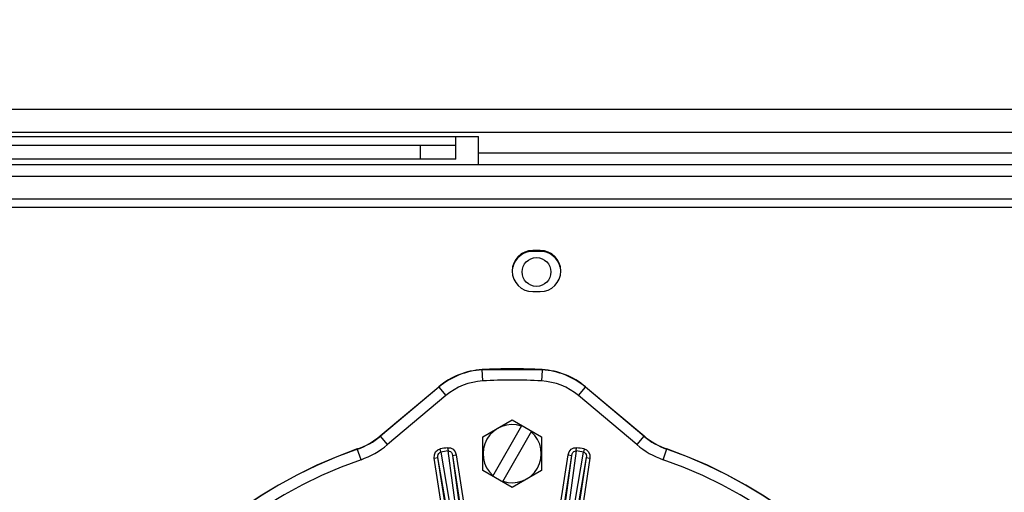
# Model space of a CAD drawing. Units: inches. Extents: x 0.83 to 7.71, y 0.54 to 10.35.
# Drawn here: x 3.81 to 4.15, y 9.02 to 9.18 of the extents above; entities that cross this region are included whole.
import ezdxf

# ---------------------------------------------------------------- set-up
doc = ezdxf.new("R2010")
doc.units = ezdxf.units.IN
doc.header["$LTSCALE"] = 0.717037037
doc.header["$MEASUREMENT"] = 0
doc.header["$PDMODE"] = 3
doc.header["$PDSIZE"] = 0.3125
doc.layers.get('0').update_dxf_attribs({"linetype": 'CONTINUOUS'})
doc.layers.get('Defpoints').update_dxf_attribs({"linetype": 'CONTINUOUS'})
doc.layers.add('AXIS', color=7, linetype='CONTINUOUS')
doc.styles.get("Standard").update_dxf_attribs({"font": 'txt', "width": 0.8})
doc.dimstyles.new('DIMSTYLE_1', dxfattribs={"dimtxt": 0.1, "dimasz": 0.15, "dimexe": 0.18, "dimexo": 0.0625, "dimgap": 0.09, "dimtad": 1, "dimdec": 5, "dimlfac": 15.3846153846, "dimzin": 4, "dimdsep": 46, "dimtxsty": 'Standard', "dimblk": '_FILLED', "dimblk1": '_FILLED', "dimblk2": '_FILLED', "dimcen": 0.09, "dimadec": 0, "dimazin": 0, "dimtfac": 1, "dimtdec": 5, "dimtofl": 0, "dimtmove": 0, "dimatfit": 3, "dimldrblk": '_FILLED', "dimfxl": 1, "dimtolj": 1, "dimtzin": 4, "dimarcsym": 0})

# ---------------------------------------------------------------- blocks, each defined once
blk = doc.blocks.new('_FILLED')
at = {"color": 0, "linetype": 'ByBlock'}
blk.add_solid([(0, 0), (-1, 0.2), (-1, -0.2)], dxfattribs=at)
blk = doc.blocks.new('*D3')
at = {"color": 0, "linetype": 'Continuous', "lineweight": -2}
for p, q in [((3.5356025096, 9.2449839027), (3.5356025096, 9.621091014469387)), ((3.7060189592, 9.0397955405), (3.7060189592, 9.621091014469387)), ((3.5356025096, 9.441091014469388), (3.2356025096, 9.441091014469388)), ((3.3856025096, 9.441091014469388), (3.2356025096, 9.441091014469388)), ((3.8560189592, 9.441091014469388), (4.0060189592, 9.441091014469388))]:
    blk.add_line(p, q, dxfattribs=at)
at = {"layer": 'Defpoints', "color": 0}
for p in [(3.7060189592, 9.441091014469388), (3.5356025096, 9.1824839027), (3.7060189592, 8.9772955405)]:
    blk.add_point(p, dxfattribs=at)
at = {"color": 0, "lineweight": -2, "xscale": 0.15, "yscale": 0.15, "zscale": 0.15}
blk.add_blockref('_FILLED', (3.5356025096, 9.441091014469388), dxfattribs=at)
at = {"color": 0, "lineweight": -2, "xscale": 0.15, "yscale": 0.15, "zscale": 0.15, "rotation": 180}
blk.add_blockref('_FILLED', (3.7060189592, 9.441091014469388), dxfattribs=at)
at = {"color": 0, "insert": (3.1456025096, 9.557757681136055), "char_height": 0.1, "attachment_point": 3}
blk.add_mtext('\\A1;2{\\H1.000000x;\\S5/8;}"', dxfattribs=at)
blk = doc.blocks.new('*D4')
at = {"color": 0, "linetype": 'Continuous', "lineweight": -2}
for p, q in [((3.7060189592, 9.0397955405), (3.7060189592, 9.920763359860285)), ((4.6004243987, 9.039350903999999), (4.6004243987, 9.920763359860285)), ((3.8560189592, 9.740763359860285), (3.90487500973537, 9.740763359860285)), ((4.4504243987, 9.740763359860285), (4.32487500973537, 9.740763359860285))]:
    blk.add_line(p, q, dxfattribs=at)
at = {"layer": 'Defpoints', "color": 0}
for p in [(4.6004243987, 9.740763359860285), (3.7060189592, 8.9772955405), (4.6004243987, 8.976850903999999)]:
    blk.add_point(p, dxfattribs=at)
at = {"color": 0, "lineweight": -2, "xscale": 0.15, "yscale": 0.15, "zscale": 0.15, "rotation": 180}
blk.add_blockref('_FILLED', (3.7060189592, 9.740763359860285), dxfattribs=at)
at = {"color": 0, "lineweight": -2, "xscale": 0.15, "yscale": 0.15, "zscale": 0.15}
blk.add_blockref('_FILLED', (4.6004243987, 9.740763359860285), dxfattribs=at)
at = {"color": 0, "insert": (4.11487500973537, 9.857430026526952), "char_height": 0.1, "attachment_point": 2}
blk.add_mtext('\\A1;13{\\H1.000000x;\\S3/4;}"', dxfattribs=at)

msp = doc.modelspace()

# ---------------------------------------------------------------- linework, layer by layer
at = {"linetype": 'Continuous'}
for p, q in [((4.7426525096, 9.1509889027), (3.5726525096, 9.1509889027)), ((4.7426525096, 9.1430589027), (3.5726525096, 9.1430589027)), ((3.7026525096, 9.1415639027), (3.9704525096, 9.1415639027)), ((3.9626525096, 9.1386389027), (3.9626525096, 9.1415639027)), ((3.9704525096, 9.1318139027), (3.9704525096, 9.1415639027)), ((3.7104525096, 9.1386389027), (3.9626525096, 9.1386389027)), ((3.9503025096, 9.1337639027), (3.9503025096, 9.1386389027)), ((3.9626525096, 9.1337639027), (3.9626525096, 9.1386389027)), ((3.9626525096, 9.1337639027), (3.7104525096, 9.1337639027)), ((4.3448525096, 9.1358439027), (3.9704525096, 9.1358439027)), ((4.7426525096, 9.1318139027), (3.5726525096, 9.1318139027)), ((3.5435325096, 9.1279139027), (4.7626725096, 9.1279139027)), ((3.5356025096, 9.1199839027), (4.7706025096, 9.1199839027)), ((3.5960525096, 9.1170589027), (4.710152509599999, 9.1170589027)), ((3.971923870299999, 9.0568429736), (3.9716974686, 9.0607629283)), ((3.9926025063, 9.060675289), (3.9717025128, 9.060675289)), ((3.9925911897, 9.0604793339), (3.9923811488, 9.0568429736)), ((3.9926075505, 9.0607629283), (3.9925911897, 9.0604793339)), ((3.936381064, 9.0377800539), (3.9566531996, 9.0547903955)), ((3.9567095188, 9.054722961900001), (3.9364373831, 9.037712620299999)), ((3.9567095188, 9.054722961900001), (3.9591768182, 9.051782429500001)), ((4.0051282009, 9.051782429500001), (4.0075955003, 9.054722961900001)), ((4.027867636, 9.037712620299999), (4.0075955003, 9.054722961900001)), ((4.007651819499999, 9.0547903955), (4.027923955199999, 9.0377800539)), ((3.9591768182, 9.051782429500001), (3.9389046825, 9.034772087999999)), ((4.025400336600001, 9.034772087999999), (4.0051282009, 9.051782429500001)), ((3.9720125096, 9.0374705187), (3.9821525096, 9.0433248505)), ((3.97539376, 9.0238096644), (3.98553376, 9.0413726595)), ((3.9821525096, 9.0433248505), (3.9922925096, 9.0374705187)), ((3.9389046825, 9.034772087999999), (3.9364373831, 9.037712620299999)), ((3.9720125096, 9.025761855299999), (3.9720125096, 9.0374705187)), ((3.9889112591, 9.039422659500001), (3.9787712591, 9.0218596644)), ((3.9922925096, 9.0374705187), (3.9922925096, 9.025761855299999)), ((4.027867636, 9.037712620299999), (4.025400336600001, 9.034772087999999)), ((3.9297214847, 9.0295455072), (3.9284243594, 9.0332515269)), ((3.9573916958, 9.0321676941), (3.9572103953, 9.0332836396)), ((3.9573916958, 9.0321676941), (3.9618758232, 9.0059262172)), ((3.959775461, 9.033678441000001), (3.9599381165, 9.032559625700001)), ((3.9635520186, 9.0061842083), (3.9599381165, 9.032559625700001)), ((3.9614500261, 9.0310178978), (3.9627146138, 9.0312125762)), ((3.9614500261, 9.0310178978), (3.9646733849, 9.0075054637)), ((3.9623308336, 9.0323179251), (3.9627146138, 9.0312125762)), ((3.9627146138, 9.0312125762), (3.9654656058, 9.0133390937)), ((3.9988394133, 9.0133390937), (4.0015904053, 9.0312125762)), ((3.9996316342, 9.0075054637), (4.002854993, 9.0310178978)), ((4.0000312995, 9.0126666327), (4.002854993, 9.0310178978)), ((4.0043669026, 9.032559625700001), (4.0007530005, 9.0061842083)), ((4.0015904053, 9.0312125762), (4.002854993, 9.0310178978)), ((4.0024291959, 9.0059262172), (4.0069133233, 9.0321676941)), ((4.0043669026, 9.032559625700001), (4.0045295581, 9.033678441000001)), ((4.0070946238, 9.0332836396), (4.0069133233, 9.0321676941)), ((4.0345835344, 9.0295455072), (4.0358806597, 9.0332515269)), ((3.9551487753, 9.0300480823), (3.956413363, 9.0302426812)), ((3.9578997674, 9.0121745998), (3.9551487753, 9.0300480823)), ((3.9604090939, 9.006849126599999), (3.956413363, 9.0302426812)), ((3.9592386896, 9.0118916675), (3.956413363, 9.0302426812)), ((4.0078916561, 9.0302426812), (4.0038959252, 9.006849126599999)), ((4.0091562438, 9.0300480823), (4.0064052517, 9.0121745998)), ((4.0078916561, 9.0302426812), (4.0091562438, 9.0300480823)), ((3.9821525096, 9.0199075235), (3.9720125096, 9.025761855299999)), ((3.9922925096, 9.025761855299999), (3.9821525096, 9.0199075235))]:
    msp.add_line(p, q, dxfattribs=at)
for points in [[(3.9551487753, 9.0300480823), (3.9551823857, 9.0312174885), (3.955602717, 9.0322193037), (3.9563197579, 9.032935845199999), (3.9572103953, 9.0332836396)], [(3.9564133613, 9.0302426809), (3.9563914003, 9.0308001164), (3.9564924177, 9.031297834), (3.9567048432, 9.0317170649), (3.9570188154, 9.0320216418), (3.9573916957, 9.0321676947)], [(3.959775461, 9.033678441000001), (3.9607302241, 9.0336143659), (3.9616290623, 9.0331465518), (3.9623308336, 9.0323179251)], [(3.9599381165, 9.032559625800001), (3.9603359785, 9.032532747100001), (3.9607255627, 9.032338449), (3.9610543455, 9.0320042417), (3.9613022968, 9.0315586138), (3.9614500262, 9.0310178978)], [(3.9614500261, 9.0310178978), (3.9642740522, 9.0126644209), (3.96433505, 9.0122522552), (3.9643738545, 9.0119763691), (3.9643847481, 9.0118779013)], [(4.0015904053, 9.0312125762), (4.001974107300001, 9.0323177519), (4.0026762361, 9.033146804), (4.0035755584, 9.0336145634), (4.0045295581, 9.033678441000001)], [(4.0028549914, 9.031017898), (4.003001669100001, 9.031556137799999), (4.0032476761, 9.032000443200001), (4.0035763338, 9.0323363934), (4.0039673617, 9.032532460399999), (4.0043669027, 9.0325596263)], [(4.0069133233, 9.0321676942), (4.0072846887, 9.03202242), (4.007597816000001, 9.031719964299999), (4.0078108849, 9.0313023581), (4.0079133588, 9.030802794500001), (4.0078916562, 9.0302426811)], [(4.0070946238, 9.0332836396), (4.0079859298, 9.0329354273), (4.0087024926, 9.0322189792), (4.009122611, 9.0312176772), (4.0091562438, 9.0300480823)], [(4.0078916561, 9.0302426812), (4.0050659817, 9.011889457999999), (4.0050002183, 9.0114780258), (4.0049542701, 9.0112032392), (4.0049350542, 9.0111060524)]]:
    msp.add_lwpolyline(points, dxfattribs=at)
for centre, radius, start, end in [((3.9731801527, 9.0350943398), 0.0257113747, 93.30587896739999, 130.0000000139), ((3.9731801527, 9.035094024700001), 0.0256237577, 93.30587895520001, 130.0000000016), ((3.9821525096, 8.8797627061), 0.1813019258, 86.69412104640001, 93.30587895520001), ((3.9821525096, 8.8797623911), 0.1812143088, 86.69412104479999, 93.3058789536), ((3.9911248664, 9.035094024700001), 0.0256237577, 49.99999998609999, 86.69412103260001), ((3.9911248664, 9.0350943398), 0.0257113747, 49.99999999839999, 86.69412104479999), ((3.9731801527, 9.0350939054), 0.0217853211, 93.30587895520001, 130.0000000016), ((3.9821525096, 8.879762271699999), 0.1773758723, 86.69412104479999, 93.3058789536), ((3.9911248664, 9.0350939054), 0.0217853211, 49.99999998609999, 86.69412103260001), ((3.9821525096, 9.031616158), 0.0101075, 71.1235943062, 228.8764056766), ((3.9200094386, 9.0572909972), 0.0254697277, 289.2923949702, 310.0000000088), ((3.9200094386, 9.0572906822), 0.0255573447, 289.2923949753, 310.0000000139), ((3.9821525096, 9.031616158), 0.0101075, 251.1235943062, 48.8764056766), ((4.0442955805, 9.0572906822), 0.0255573447, 229.9999999912, 250.7076050298), ((4.0442955805, 9.0572909972), 0.0254697277, 229.9999999861, 250.7076050247), ((3.9200094386, 9.0572905628), 0.0293957812, 289.2923949753, 310.0000000139), ((4.0442955805, 9.0572905628), 0.0293957812, 229.9999999912, 250.7076050298), ((3.9821525096, 8.8797627061), 0.1626208235, 109.2923949557, 191.8296959462), ((3.9821525096, 8.8797623911), 0.1625332065, 109.2923949702, 191.8296959606), ((3.9821525096, 8.879762271699999), 0.1555343032, 98.27197109129999, 99.2280289176), ((3.9821525096, 8.879762250399999), 0.1544037474, 98.27197109129999, 99.2280289176), ((3.9821525096, 8.879762250399999), 0.1544037474, 80.77197108280001, 81.72802890920002), ((3.9821525096, 8.879762271699999), 0.1555343032, 80.77197108280001, 81.72802890920002), ((3.9821525096, 8.8797623911), 0.1625332065, 348.1703040538, 70.70760504430001), ((3.9821525096, 8.8797627061), 0.1626208235, 348.1703040394, 70.70760502979999), ((3.9821525096, 8.879762271699999), 0.15869477, 109.2923949702, 191.8296959606), ((3.9821525096, 8.879762271699999), 0.15869477, 348.1703040538, 70.70760504430001)]:
    msp.add_arc(centre, radius, start, end, dxfattribs=at)
at = {"layer": 'AXIS', "linetype": 'Continuous'}
for p, q in [((3.9919025096, 9.1021089027), (3.9893025096, 9.1021089027)), ((3.9919025096, 9.1017839027), (3.9893025096, 9.1017839027)), ((3.9893025096, 9.087808902699999), (3.9919025096, 9.087808902699999))]:
    msp.add_line(p, q, dxfattribs=at)
msp.add_circle((3.9906025096, 9.0946339027), 0.005005, dxfattribs=at)
for centre, start, end in [((3.9893025096, 9.0949589027), 90, 270), ((3.9893025096, 9.0946339027), 90, 166.2121411961), ((3.9919025096, 9.0949589027), 270, 90), ((3.9919025096, 9.0946339027), 13.7878588039, 90)]:
    msp.add_arc(centre, 0.00715, start, end, dxfattribs=at)

# ---------------------------------------------------------------- dimensions: what is measured, and where the dimension line sits
at = {"color": 3, "linetype": 'Continuous'}
for base, p1, p2, picture, middle in [((4.6004243987, 9.740763359860285), (3.7060189592, 8.9772955405), (4.6004243987, 8.976850903999999), '*D4', (4.11487500973537, 9.740763359860285)), ((3.7060189592, 9.441091014469388), (3.5356025096, 9.1824839027), (3.7060189592, 8.9772955405), '*D3', (3.052269176266667, 9.441091014469388))]:
    dim = msp.add_linear_dim(base=base, p1=p1, p2=p2, text='<>"', dimstyle='DIMSTYLE_1', override={"dimtad": 0, "dimdec": 4, "dimlunit": 5}, dxfattribs=at)
    dim.commit()
    dim.dimension.update_dxf_attribs({"geometry": picture, "text_midpoint": middle, "dimtype": 160})

doc.saveas('drawing.dxf')
